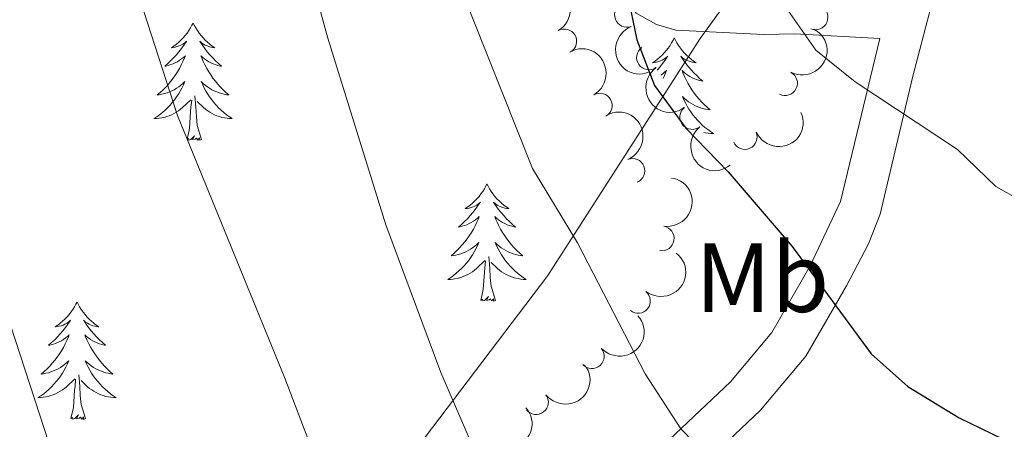
# Model space of a CAD drawing. Units: metres. Extents: x 647907 to 652425, y 715942 to 719008.
# Drawn here: x 649978 to 650078, y 717667 to 717708 of the extents above; entities that cross this region are included whole.
import ezdxf
from ezdxf.enums import TextEntityAlignment as Align

# ---------------------------------------------------------------- set-up
doc = ezdxf.new("R2010")
doc.units = ezdxf.units.M
doc.header["$MEASUREMENT"] = 0
doc.linetypes.add('DGN Style 3', pattern=[69.44459647706422, 49.60328319790301, -19.84131327916121])
for name, color, linetype, lineweight in [('Carátula', 7, 'Continuous', 5), ('Elementos auxiliares', 7, 'Continuous', 5), ('Entidades rústicas y varios', 7, 'Continuous', 5), ('Otros límites administrativos', 7, 'Continuous', 5), ('Relieve y altimetría', 7, 'Continuous', 5), ('Viales y ferrocarril', 7, 'Continuous', 5)]:
    doc.layers.add(name, color=color, linetype=linetype, lineweight=lineweight)
doc.styles.add('Style-Arial Narrow', font='txt')

msp = doc.modelspace()

# ---------------------------------------------------------------- linework, layer by layer
at = {"layer": 'Carátula', "color": 7, "linetype": 'Continuous', "lineweight": 5}
msp.add_3dface([(647970.8800000001, 715942.27), (652424.8300000001, 716038.8), (652360.48, 719008.1200000001), (647906.52, 718911.5800000001)], dxfattribs=at)
at = {"layer": 'Elementos auxiliares', "color": 250, "linetype": 'Continuous', "lineweight": 5}
msp.add_3dface([(652256.46, 716429), (648837.1799999999, 716354.8900000001), (648787.6000000001, 718668.3400000001), (652205.76, 718742.46)], dxfattribs=at)
at = {"layer": 'Entidades rústicas y varios', "color": 92, "linetype": 'Continuous', "lineweight": 5, "flags": 128}
for points in [[(649995.3899999999, 717707.8999999999), (649995.28, 717707.6799999999), (649995.1300000001, 717707.3999999999), (649994.96, 717707.1400000001), (649994.78, 717706.8800000001), (649994.5900000001, 717706.6300000001), (649994.3800000001, 717706.3900000001), (649994.1599999999, 717706.1699999999), (649993.9299999999, 717705.95), (649993.69, 717705.75), (649993.44, 717705.56), (649993.1799999999, 717705.3800000001), (649993.3800000001, 717705.3999999999), (649993.5800000001, 717705.44), (649993.78, 717705.5), (649993.97, 717705.5700000001), (649994.1599999999, 717705.6499999999), (649994.3400000001, 717705.75), (649994.52, 717705.8600000001), (649994.72, 717706.05), (649994.6799999999, 717705.99), (649994.45, 717705.6400000001), (649994.21, 717705.31), (649993.95, 717704.98), (649993.69, 717704.6699999999), (649993.4099999999, 717704.3600000001), (649993.1100000001, 717704.0700000001), (649992.81, 717703.78), (649992.5, 717703.51), (649992.6200000001, 717703.53), (649992.8700000001, 717703.5900000001), (649993.1100000001, 717703.6699999999), (649993.3500000001, 717703.75), (649993.5800000001, 717703.8600000001), (649993.8, 717703.97), (649994.01, 717704.1100000001), (649994.22, 717704.25), (649994.4199999999, 717704.4099999999), (649994.6100000001, 717704.5800000001), (649994.52, 717704.3600000001), (649994.3600000001, 717703.99), (649994.19, 717703.6400000001), (649994.01, 717703.29), (649993.81, 717702.95), (649993.5900000001, 717702.6200000001), (649993.3700000001, 717702.3), (649993.1300000001, 717701.99), (649992.8800000001, 717701.69), (649992.6100000001, 717701.3900000001), (649992.3400000001, 717701.1100000001), (649992.05, 717700.8400000001), (649991.75, 717700.5900000001), (649991.95, 717700.6100000001), (649992.22, 717700.6599999999), (649992.48, 717700.72), (649992.74, 717700.8), (649992.99, 717700.8900000001), (649993.24, 717701), (649993.48, 717701.1200000001), (649993.72, 717701.26), (649993.94, 717701.4099999999), (649994.1599999999, 717701.5800000001), (649994.3600000001, 717701.75), (649994.56, 717701.94), (649994.4199999999, 717701.6100000001), (649994.26, 717701.29), (649994.0900000001, 717700.98), (649993.9099999999, 717700.6699999999), (649993.71, 717700.3800000001), (649993.5, 717700.0900000001), (649993.28, 717699.81), (649993.05, 717699.54), (649992.8, 717699.28), (649992.54, 717699.04), (649992.27, 717698.81), (649991.99, 717698.5800000001), (649991.71, 717698.3700000001), (649991.4099999999, 717698.1799999999), (649991.6799999999, 717698.19), (649991.94, 717698.22), (649992.21, 717698.26), (649992.46, 717698.31), (649992.72, 717698.3900000001), (649992.97, 717698.47), (649993.21, 717698.5800000001), (649993.45, 717698.69), (649993.6799999999, 717698.8200000001), (649993.8999999999, 717698.97), (649994.1200000001, 717699.1300000001), (649994.3200000001, 717699.3), (649995.1699999999, 717700.1000000001)], [(649995.3899999999, 717707.8999999999), (649995.51, 717707.6799999999), (649995.6599999999, 717707.3999999999), (649995.8300000001, 717707.1400000001), (649996.01, 717706.8800000001), (649996.21, 717706.6300000001), (649996.4099999999, 717706.3900000001), (649996.6300000001, 717706.1699999999), (649996.8600000001, 717705.95), (649997.1000000001, 717705.75), (649997.3500000001, 717705.56), (649997.6100000001, 717705.3800000001), (649997.4099999999, 717705.3999999999), (649997.21, 717705.44), (649997.01, 717705.5), (649996.8200000001, 717705.5700000001), (649996.6300000001, 717705.6499999999), (649996.45, 717705.75), (649996.27, 717705.8600000001), (649996.0700000001, 717706.05), (649996.1100000001, 717705.99), (649996.3400000001, 717705.6400000001), (649996.5800000001, 717705.31), (649996.8400000001, 717704.98), (649997.1100000001, 717704.6699999999), (649997.3899999999, 717704.3600000001), (649997.6799999999, 717704.0700000001), (649997.98, 717703.78), (649998.29, 717703.51), (649998.1699999999, 717703.53), (649997.9199999999, 717703.5900000001), (649997.6799999999, 717703.6699999999), (649997.45, 717703.75), (649997.21, 717703.8600000001), (649996.99, 717703.97), (649996.77, 717704.1100000001), (649996.5700000001, 717704.25), (649996.3700000001, 717704.4099999999), (649996.1799999999, 717704.5800000001), (649996.27, 717704.3600000001), (649996.4299999999, 717703.99), (649996.6000000001, 717703.6400000001), (649996.78, 717703.29), (649996.98, 717702.95), (649997.2, 717702.6200000001), (649997.4199999999, 717702.3), (649997.6599999999, 717701.99), (649997.9099999999, 717701.69), (649998.1799999999, 717701.3900000001), (649998.45, 717701.1100000001), (649998.74, 717700.8400000001), (649999.04, 717700.5900000001), (649998.8400000001, 717700.6100000001), (649998.5700000001, 717700.6599999999), (649998.31, 717700.72), (649998.05, 717700.8), (649997.8, 717700.8900000001), (649997.55, 717701), (649997.31, 717701.1200000001), (649997.0700000001, 717701.26), (649996.8500000001, 717701.4099999999), (649996.6300000001, 717701.5800000001), (649996.4299999999, 717701.75), (649996.23, 717701.94), (649996.3700000001, 717701.6100000001), (649996.53, 717701.29), (649996.7, 717700.98), (649996.8800000001, 717700.6699999999), (649997.0800000001, 717700.3800000001), (649997.29, 717700.0900000001), (649997.51, 717699.81), (649997.74, 717699.54), (649997.99, 717699.28), (649998.25, 717699.04), (649998.52, 717698.81), (649998.8, 717698.5800000001), (649999.0900000001, 717698.3700000001), (649999.3700000001, 717698.1799999999), (649999.1100000001, 717698.19), (649998.8500000001, 717698.22), (649998.5900000001, 717698.26), (649998.3300000001, 717698.31), (649998.0700000001, 717698.3900000001), (649997.8200000001, 717698.47), (649997.5800000001, 717698.5800000001), (649997.3400000001, 717698.69), (649997.1100000001, 717698.8200000001), (649996.8899999999, 717698.97), (649996.6699999999, 717699.1300000001), (649996.47, 717699.3), (649995.81, 717699.9199999999)], [(650044.3899999999, 717706.3800000001), (650044.28, 717706.1599999999), (650044.1200000001, 717705.8900000001), (650043.96, 717705.6200000001), (650043.77, 717705.3600000001), (650043.5800000001, 717705.1100000001), (650043.3700000001, 717704.8800000001), (650043.1499999999, 717704.6499999999), (650042.9199999999, 717704.4299999999), (650042.6799999999, 717704.23), (650042.4299999999, 717704.04), (650042.1699999999, 717703.8600000001), (650042.3700000001, 717703.8900000001), (650042.5700000001, 717703.9199999999), (650042.77, 717703.98), (650042.97, 717704.05), (650043.1599999999, 717704.1300000001), (650043.3400000001, 717704.23), (650043.51, 717704.3400000001), (650043.72, 717704.53), (650043.6799999999, 717704.47), (650043.45, 717704.1300000001), (650043.2, 717703.79), (650042.95, 717703.46), (650042.6799999999, 717703.1499999999), (650042.6599999999, 717703.1300000001)], [(650044.3899999999, 717706.3800000001), (650044.5, 717706.1599999999), (650044.6599999999, 717705.8900000001), (650044.8200000001, 717705.6200000001), (650045.01, 717705.3600000001), (650045.2, 717705.1100000001), (650045.4099999999, 717704.8800000001), (650045.6300000001, 717704.6499999999), (650045.8600000001, 717704.4299999999), (650046.1000000001, 717704.23), (650046.3500000001, 717704.04), (650046.6100000001, 717703.8600000001), (650046.4099999999, 717703.8900000001), (650046.21, 717703.9199999999), (650046.01, 717703.98), (650045.81, 717704.05), (650045.6200000001, 717704.1300000001), (650045.44, 717704.23), (650045.27, 717704.3400000001), (650045.06, 717704.53), (650045.1000000001, 717704.47), (650045.3300000001, 717704.1300000001), (650045.5800000001, 717703.79), (650045.8300000001, 717703.46), (650046.1000000001, 717703.1499999999), (650046.3800000001, 717702.8400000001), (650046.6699999999, 717702.55), (650046.97, 717702.27), (650047.29, 717701.99), (650047.1599999999, 717702.02), (650046.9199999999, 717702.0700000001), (650046.6799999999, 717702.1499999999), (650046.44, 717702.24), (650046.21, 717702.3400000001), (650045.99, 717702.46), (650045.77, 717702.5900000001), (650045.56, 717702.73), (650045.3700000001, 717702.8900000001), (650045.1799999999, 717703.06), (650045.27, 717702.8400000001), (650045.4199999999, 717702.48), (650045.5900000001, 717702.1200000001), (650045.78, 717701.78), (650045.98, 717701.44), (650046.19, 717701.1100000001), (650046.4199999999, 717700.78), (650046.6599999999, 717700.47), (650046.9099999999, 717700.1699999999), (650047.1699999999, 717699.8800000001), (650047.45, 717699.5900000001), (650047.73, 717699.3300000001), (650048.03, 717699.0700000001), (650047.8300000001, 717699.0900000001), (650047.5700000001, 717699.1400000001), (650047.31, 717699.2), (650047.05, 717699.28), (650046.79, 717699.3700000001), (650046.54, 717699.48), (650046.3, 717699.6100000001), (650046.0700000001, 717699.74), (650045.8400000001, 717699.8900000001), (650045.6300000001, 717700.06), (650045.4199999999, 717700.23), (650045.23, 717700.4199999999), (650045.3700000001, 717700.0900000001), (650045.52, 717699.77), (650045.69, 717699.46), (650045.8700000001, 717699.1499999999), (650046.0700000001, 717698.8600000001), (650046.28, 717698.5700000001), (650046.5, 717698.29), (650046.74, 717698.02), (650046.99, 717697.77), (650047.24, 717697.52), (650047.51, 717697.29), (650047.79, 717697.0700000001), (650048.0800000001, 717696.8600000001), (650048.3700000001, 717696.6699999999), (650048.1100000001, 717696.6699999999), (650047.8400000001, 717696.7), (650047.5800000001, 717696.74), (650047.3899999999, 717696.78)], [(650043.03, 717702.6000000001), (650043.22, 717702.73), (650043.4099999999, 717702.8900000001), (650043.6000000001, 717703.06), (650043.51, 717702.8400000001), (650043.3600000001, 717702.48), (650043.26, 717702.27)], [(649994.78, 717696.05), (649995.02, 717697.1699999999), (649995.1300000001, 717698.9099999999), (649995.1799999999, 717699.3400000001), (649995.25, 717700.06)], [(649996.25, 717696.05), (649995.8200000001, 717697.49), (649995.73, 717698.3900000001), (649995.6799999999, 717699.3400000001), (649995.5800000001, 717700.5)], [(649996.25, 717696.05), (649996.0700000001, 717695.98), (649996.05, 717696.22), (649995.8600000001, 717696), (649995.74, 717696.2), (649995.6200000001, 717696.0900000001), (649995.3500000001, 717696.04), (649995.55, 717696.4299999999), (649995.1599999999, 717696.05), (649994.97, 717696), (649994.9299999999, 717696.1599999999), (649994.78, 717696.05)], [(650025.3200000001, 717691.54), (650025.21, 717691.3200000001), (650025.05, 717691.04), (650024.8800000001, 717690.78), (650024.7, 717690.52), (650024.51, 717690.27), (650024.3, 717690.03), (650024.0800000001, 717689.81), (650023.8500000001, 717689.5900000001), (650023.6100000001, 717689.3900000001), (650023.3600000001, 717689.2), (650023.1000000001, 717689.02), (650023.3, 717689.04), (650023.5, 717689.0800000001), (650023.7, 717689.1400000001), (650023.8999999999, 717689.21), (650024.0900000001, 717689.29), (650024.27, 717689.3900000001), (650024.44, 717689.5), (650024.6499999999, 717689.69), (650024.6000000001, 717689.6300000001), (650024.3700000001, 717689.28), (650024.1300000001, 717688.95), (650023.8700000001, 717688.6200000001), (650023.6100000001, 717688.31), (650023.3300000001, 717688), (650023.03, 717687.71), (650022.73, 717687.4199999999), (650022.4199999999, 717687.1499999999), (650022.54, 717687.1699999999), (650022.79, 717687.23), (650023.03, 717687.31), (650023.27, 717687.3900000001), (650023.5, 717687.5), (650023.72, 717687.6100000001), (650023.94, 717687.75), (650024.1399999999, 717687.8900000001), (650024.3400000001, 717688.05), (650024.53, 717688.22), (650024.44, 717688), (650024.28, 717687.6300000001), (650024.1100000001, 717687.28), (650023.9299999999, 717686.9299999999), (650023.73, 717686.5900000001), (650023.52, 717686.26), (650023.29, 717685.94), (650023.05, 717685.6300000001), (650022.8, 717685.3300000001), (650022.53, 717685.03), (650022.26, 717684.75), (650021.97, 717684.48), (650021.6799999999, 717684.23), (650021.8700000001, 717684.25), (650022.1399999999, 717684.3), (650022.3999999999, 717684.3600000001), (650022.6599999999, 717684.44), (650022.9199999999, 717684.53), (650023.1599999999, 717684.6400000001), (650023.4099999999, 717684.76), (650023.6399999999, 717684.8999999999), (650023.8600000001, 717685.05), (650024.0800000001, 717685.22), (650024.29, 717685.3900000001), (650024.48, 717685.5800000001), (650024.3400000001, 717685.25), (650024.19, 717684.9299999999), (650024.02, 717684.6200000001), (650023.8300000001, 717684.31), (650023.6399999999, 717684.02), (650023.4299999999, 717683.73), (650023.2, 717683.45), (650022.97, 717683.1799999999), (650022.72, 717682.9199999999), (650022.46, 717682.6799999999), (650022.19, 717682.45), (650021.9199999999, 717682.22), (650021.6300000001, 717682.01), (650021.3400000001, 717681.8200000001), (650021.6000000001, 717681.8300000001), (650021.8700000001, 717681.8600000001), (650022.1300000001, 717681.8999999999), (650022.3899999999, 717681.95), (650022.6399999999, 717682.03), (650022.8899999999, 717682.1100000001), (650023.1300000001, 717682.22), (650023.3700000001, 717682.3300000001), (650023.6000000001, 717682.46), (650023.8300000001, 717682.6100000001), (650024.04, 717682.77), (650024.24, 717682.94), (650025.0900000001, 717683.74)], [(650025.3200000001, 717691.54), (650025.4299999999, 717691.3200000001), (650025.5800000001, 717691.04), (650025.75, 717690.78), (650025.9299999999, 717690.52), (650026.1300000001, 717690.27), (650026.3300000001, 717690.03), (650026.55, 717689.81), (650026.78, 717689.5900000001), (650027.02, 717689.3900000001), (650027.27, 717689.2), (650027.53, 717689.02), (650027.3300000001, 717689.04), (650027.1300000001, 717689.0800000001), (650026.9299999999, 717689.1400000001), (650026.74, 717689.21), (650026.55, 717689.29), (650026.3700000001, 717689.3900000001), (650026.19, 717689.5), (650025.99, 717689.69), (650026.03, 717689.6300000001), (650026.26, 717689.28), (650026.5, 717688.95), (650026.76, 717688.6200000001), (650027.03, 717688.31), (650027.31, 717688), (650027.6000000001, 717687.71), (650027.8999999999, 717687.4199999999), (650028.21, 717687.1499999999), (650028.0900000001, 717687.1699999999), (650027.8500000001, 717687.23), (650027.6000000001, 717687.31), (650027.3700000001, 717687.3900000001), (650027.1399999999, 717687.5), (650026.9099999999, 717687.6100000001), (650026.7, 717687.75), (650026.49, 717687.8900000001), (650026.29, 717688.05), (650026.1100000001, 717688.22), (650026.19, 717688), (650026.3500000001, 717687.6300000001), (650026.52, 717687.28), (650026.71, 717686.9299999999), (650026.9099999999, 717686.5900000001), (650027.1200000001, 717686.26), (650027.3500000001, 717685.94), (650027.5800000001, 717685.6300000001), (650027.8300000001, 717685.3300000001), (650028.1000000001, 717685.03), (650028.3700000001, 717684.75), (650028.6599999999, 717684.48), (650028.96, 717684.23), (650028.76, 717684.25), (650028.49, 717684.3), (650028.23, 717684.3600000001), (650027.97, 717684.44), (650027.72, 717684.53), (650027.47, 717684.6400000001), (650027.23, 717684.76), (650026.99, 717684.8999999999), (650026.77, 717685.05), (650026.55, 717685.22), (650026.3500000001, 717685.3900000001), (650026.1499999999, 717685.5800000001), (650026.29, 717685.25), (650026.45, 717684.9299999999), (650026.6200000001, 717684.6200000001), (650026.8, 717684.31), (650027, 717684.02), (650027.21, 717683.73), (650027.4299999999, 717683.45), (650027.6699999999, 717683.1799999999), (650027.9099999999, 717682.9199999999), (650028.1699999999, 717682.6799999999), (650028.44, 717682.45), (650028.72, 717682.22), (650029.01, 717682.01), (650029.3, 717681.8200000001), (650029.03, 717681.8300000001), (650028.77, 717681.8600000001), (650028.51, 717681.8999999999), (650028.25, 717681.95), (650027.99, 717682.03), (650027.74, 717682.1100000001), (650027.5, 717682.22), (650027.26, 717682.3300000001), (650027.03, 717682.46), (650026.81, 717682.6100000001), (650026.6000000001, 717682.77), (650026.3899999999, 717682.94), (650025.73, 717683.56)], [(650026.1699999999, 717679.69), (650025.74, 717681.1300000001), (650025.6499999999, 717682.03), (650025.6000000001, 717682.98), (650025.5, 717684.1400000001)], [(650024.7, 717679.69), (650024.94, 717680.81), (650025.06, 717682.55), (650025.1000000001, 717682.98), (650025.1699999999, 717683.7)], [(650026.1699999999, 717679.69), (650025.99, 717679.6200000001), (650025.97, 717679.8600000001), (650025.79, 717679.6400000001), (650025.6599999999, 717679.8400000001), (650025.54, 717679.73), (650025.27, 717679.6799999999), (650025.47, 717680.0700000001), (650025.0800000001, 717679.69), (650024.8999999999, 717679.6400000001), (650024.8500000001, 717679.8), (650024.7, 717679.69)], [(649983.5800000001, 717679.51), (649983.47, 717679.29), (649983.31, 717679.02), (649983.1399999999, 717678.75), (649982.96, 717678.5), (649982.77, 717678.25), (649982.56, 717678.01), (649982.3400000001, 717677.78), (649982.1100000001, 717677.5700000001), (649981.8700000001, 717677.3700000001), (649981.6200000001, 717677.1699999999), (649981.3600000001, 717677), (649981.56, 717677.02), (649981.76, 717677.06), (649981.96, 717677.1100000001), (649982.1599999999, 717677.1799999999), (649982.3500000001, 717677.27), (649982.53, 717677.3700000001), (649982.7, 717677.48), (649982.9099999999, 717677.6699999999), (649982.8700000001, 717677.6000000001), (649982.6300000001, 717677.26), (649982.3899999999, 717676.9199999999), (649982.1399999999, 717676.6000000001), (649981.8700000001, 717676.28), (649981.5900000001, 717675.97), (649981.3, 717675.6799999999), (649980.99, 717675.3999999999), (649980.6799999999, 717675.1300000001), (649980.8, 717675.1499999999), (649981.05, 717675.21), (649981.29, 717675.28), (649981.53, 717675.3700000001), (649981.76, 717675.47), (649981.98, 717675.5900000001), (649982.2, 717675.72), (649982.4099999999, 717675.8700000001), (649982.6000000001, 717676.02), (649982.79, 717676.19), (649982.7, 717675.97), (649982.55, 717675.6100000001), (649982.3700000001, 717675.26), (649982.19, 717674.9099999999), (649981.99, 717674.5700000001), (649981.78, 717674.24), (649981.55, 717673.9199999999), (649981.31, 717673.6000000001), (649981.06, 717673.3), (649980.8, 717673.01), (649980.52, 717672.73), (649980.23, 717672.46), (649979.94, 717672.2), (649980.1300000001, 717672.23), (649980.3999999999, 717672.27), (649980.6599999999, 717672.3300000001), (649980.9199999999, 717672.4099999999), (649981.1799999999, 717672.51), (649981.4299999999, 717672.6200000001), (649981.6699999999, 717672.74), (649981.8999999999, 717672.8800000001), (649982.1300000001, 717673.03), (649982.3400000001, 717673.19), (649982.55, 717673.3700000001), (649982.74, 717673.55), (649982.6000000001, 717673.23), (649982.45, 717672.9099999999), (649982.28, 717672.5900000001), (649982.0900000001, 717672.29), (649981.8999999999, 717671.99), (649981.69, 717671.7), (649981.46, 717671.4299999999), (649981.23, 717671.1599999999), (649980.98, 717670.8999999999), (649980.73, 717670.6499999999), (649980.46, 717670.4199999999), (649980.1799999999, 717670.2), (649979.8899999999, 717669.99), (649979.6000000001, 717669.8), (649979.8600000001, 717669.81), (649980.1300000001, 717669.8300000001), (649980.3899999999, 717669.8700000001), (649980.6499999999, 717669.9299999999), (649980.8999999999, 717670), (649981.1499999999, 717670.0900000001), (649981.3999999999, 717670.19), (649981.6300000001, 717670.31), (649981.8600000001, 717670.44), (649982.0900000001, 717670.5800000001), (649982.3, 717670.74), (649982.5, 717670.9099999999), (649983.3500000001, 717671.71)], [(649983.5800000001, 717679.51), (649983.69, 717679.29), (649983.8400000001, 717679.02), (649984.01, 717678.75), (649984.19, 717678.5), (649984.3899999999, 717678.25), (649984.5900000001, 717678.01), (649984.81, 717677.78), (649985.04, 717677.5700000001), (649985.28, 717677.3700000001), (649985.53, 717677.1699999999), (649985.79, 717677), (649985.6000000001, 717677.02), (649985.3899999999, 717677.06), (649985.19, 717677.1100000001), (649985, 717677.1799999999), (649984.81, 717677.27), (649984.6300000001, 717677.3700000001), (649984.45, 717677.48), (649984.25, 717677.6699999999), (649984.29, 717677.6000000001), (649984.52, 717677.26), (649984.76, 717676.9199999999), (649985.02, 717676.6000000001), (649985.29, 717676.28), (649985.5700000001, 717675.97), (649985.8600000001, 717675.6799999999), (649986.1599999999, 717675.3999999999), (649986.48, 717675.1300000001), (649986.3500000001, 717675.1499999999), (649986.1100000001, 717675.21), (649985.8600000001, 717675.28), (649985.6300000001, 717675.3700000001), (649985.3999999999, 717675.47), (649985.1699999999, 717675.5900000001), (649984.96, 717675.72), (649984.75, 717675.8700000001), (649984.55, 717676.02), (649984.3700000001, 717676.19), (649984.45, 717675.97), (649984.6100000001, 717675.6100000001), (649984.78, 717675.26), (649984.97, 717674.9099999999), (649985.1699999999, 717674.5700000001), (649985.3800000001, 717674.24), (649985.6100000001, 717673.9199999999), (649985.8500000001, 717673.6000000001), (649986.1000000001, 717673.3), (649986.3600000001, 717673.01), (649986.6300000001, 717672.73), (649986.9199999999, 717672.46), (649987.22, 717672.2), (649987.02, 717672.23), (649986.76, 717672.27), (649986.49, 717672.3300000001), (649986.23, 717672.4099999999), (649985.98, 717672.51), (649985.73, 717672.6200000001), (649985.49, 717672.74), (649985.26, 717672.8800000001), (649985.03, 717673.03), (649984.81, 717673.19), (649984.6100000001, 717673.3700000001), (649984.4099999999, 717673.55), (649984.55, 717673.23), (649984.71, 717672.9099999999), (649984.8800000001, 717672.5900000001), (649985.06, 717672.29), (649985.26, 717671.99), (649985.47, 717671.7), (649985.69, 717671.4299999999), (649985.9299999999, 717671.1599999999), (649986.1699999999, 717670.8999999999), (649986.4299999999, 717670.6499999999), (649986.7, 717670.4199999999), (649986.98, 717670.2), (649987.27, 717669.99), (649987.56, 717669.8), (649987.29, 717669.81), (649987.03, 717669.8300000001), (649986.77, 717669.8700000001), (649986.51, 717669.9299999999), (649986.25, 717670), (649986, 717670.0900000001), (649985.76, 717670.19), (649985.52, 717670.31), (649985.29, 717670.44), (649985.0700000001, 717670.5800000001), (649984.8600000001, 717670.74), (649984.6499999999, 717670.9099999999), (649984, 717671.53)], [(649984.4299999999, 717667.6599999999), (649984, 717669.1000000001), (649983.9099999999, 717670.01), (649983.8600000001, 717670.95), (649983.76, 717672.1200000001)], [(649982.96, 717667.6599999999), (649983.2, 717668.78), (649983.3200000001, 717670.52), (649983.3700000001, 717670.95), (649983.4299999999, 717671.6799999999)], [(649984.4299999999, 717667.6599999999), (649984.25, 717667.5900000001), (649984.24, 717667.8300000001), (649984.05, 717667.6100000001), (649983.9299999999, 717667.81), (649983.8, 717667.71), (649983.53, 717667.6499999999), (649983.73, 717668.05), (649983.3500000001, 717667.6699999999), (649983.1599999999, 717667.6100000001), (649983.1200000001, 717667.77), (649982.96, 717667.6599999999)]]:
    msp.add_lwpolyline(points, dxfattribs=at)
at = {"layer": 'Entidades rústicas y varios', "color": 92, "linetype": 'Continuous', "lineweight": 5, "extrusion": (-0.2179044340347918, 0.05990658932016843, 0.974129795347623)}
msp.add_arc((-864347.3091305494, 425387.8058692894, -97963.55399433982), 2.516055640060342, 45.36446333574663, 225.9090503451193, dxfattribs=at)
at = {"layer": 'Entidades rústicas y varios', "color": 92, "linetype": 'Continuous', "lineweight": 5}
for centre, radius, start, end in [((650039.5659839688, 717708.7260263418, 706.4978253466453), 1.250091938746999, 111.2014327057424, 290.4149871247378), ((650058.784086673, 717708.4710290586, 711.6341924025812), 1.250091938746999, 246.8639270381993, 66.07748145719466), ((650033.19799455, 717706.0399658766, 704.2716725308277), 1.250091938746999, 299.9809976215628, 119.1945520405582), ((650041.8086313247, 717704.3948141115, 706.25), 1.250091938746999, 125.6718278636963, 304.8853822826918), ((650055.6762798182, 717701.777689297, 710.3267463834345), 1.250091938746999, 242.4818641283135, 61.69541854730891), ((650036.8146976868, 717699.5078367454, 703.7740318385588), 1.250091938746998, 299.7693964724152, 118.9829508914106), ((650046.2077760899, 717698.3362859269, 706.4293485188603), 1.250091938746999, 128.8271261597834, 308.0406805787788), ((650051.5798978938, 717696.3046731369, 707.9201147488216), 1.250091938746998, 204.1996672098768, 23.41322162887226), ((650040.1350911278, 717692.8688803108, 702.8401307554964), 1.250091938746998, 292.527753876821, 111.7413082958164), ((650043.1200537856, 717685.9904598878, 701.9826683519583), 1.250091938746999, 261.3341104767395, 80.54766489573494), ((650040.702733815, 717679.6282990279, 699.4078517219352), 1.250091938746999, 231.7560841928184, 50.96963861181382), ((650036.0036042505, 717674.0067657819, 697.9274576843108), 1.250091938746999, 221.9419330710877, 41.1554874900831), ((650030.3181775741, 717669.330868437, 696.5411830846839), 1.250091938746999, 217.8714378651867, 37.08499228418213)]:
    msp.add_arc(centre, radius, start, end, dxfattribs=at)
at = {"layer": 'Entidades rústicas y varios', "color": 92, "linetype": 'Continuous', "lineweight": 5, "extrusion": (0.2062074778203765, -0.09246414389890355, 0.974129795347623)}
msp.add_arc((920847.5870205127, -291581.5762036096, 68369.10615564302), 2.516055640060342, 45.36446333574665, 225.9090503451193, dxfattribs=at)
at = {"layer": 'Entidades rústicas y varios', "color": 92, "linetype": 'Continuous', "lineweight": 5, "extrusion": (-0.06655852822306263, 0.2159655160824941, 0.9741297953476231)}
msp.add_arc((-832603.2478822548, -481464.8338109611, 112424.2252932611), 2.516055640060342, 45.36446333574665, 225.9090503451193, dxfattribs=at)
at = {"layer": 'Entidades rústicas y varios', "color": 92, "linetype": 'Continuous', "lineweight": 5, "extrusion": (-0.2176817052850945, 0.06071092982463297, 0.9741297953476231)}
msp.add_arc((-865948.2344284686, 422280.3420141504, -97243.16150301075), 2.516055640060343, 45.36446333574663, 225.9090503451193, dxfattribs=at)
at = {"layer": 'Entidades rústicas y varios', "color": 92, "linetype": 'Continuous', "lineweight": 5, "extrusion": (0.222770848891995, -0.03800382480669777, 0.974129795347623)}
msp.add_arc((816795.8867164885, -506478.6655842425, 118223.0217179562), 2.516055640060342, 45.36446333574663, 225.9090503451192, dxfattribs=at)
at = {"layer": 'Entidades rústicas y varios', "color": 92, "linetype": 'Continuous', "lineweight": 5, "extrusion": (-0.2082924619409489, 0.08766636820683639, 0.9741297953476231)}
msp.add_arc((-913659.7080760385, 312586.2392468632, -71796.08617372441), 2.516055640060342, 45.36446333574664, 225.9090503451193, dxfattribs=at)
at = {"layer": 'Entidades rústicas y varios', "color": 92, "linetype": 'Continuous', "lineweight": 5, "extrusion": (0.08155185385272004, 0.2107615642122227, 0.9741297953476229)}
msp.add_arc((-347259.9882559952, -880375.9385233065, 204965.5024287244), 2.516055640060343, 45.36446333574664, 225.9090503451193, dxfattribs=at)
at = {"layer": 'Entidades rústicas y varios', "color": 92, "linetype": 'Continuous', "lineweight": 5, "extrusion": (0.2245249569198719, -0.02568434418333249, 0.974129795347623)}
msp.add_arc((786925.0248035211, -549511.0548074297, 128206.3286939966), 2.516055640060343, 45.36446333574663, 225.9090503451193, dxfattribs=at)
at = {"layer": 'Entidades rústicas y varios', "color": 92, "linetype": 'Continuous', "lineweight": 5, "extrusion": (-0.1327726704737595, 0.1828730701641571, 0.974129795347623)}
msp.add_arc((-947678.1145130978, -193547.645277232, 45621.49085904376), 2.516055640060343, 45.36446333574663, 225.9090503451192, dxfattribs=at)
at = {"layer": 'Entidades rústicas y varios', "color": 92, "linetype": 'Continuous', "lineweight": 5, "extrusion": (-0.02520262930891913, 0.224579538898617, 0.9741297953476229)}
msp.add_arc((-726025.0431616356, -623978.6622391501, 145474.9282704958), 2.516055640060342, 45.36446333574665, 225.9090503451193, dxfattribs=at)
at = {"layer": 'Entidades rústicas y varios', "color": 92, "linetype": 'Continuous', "lineweight": 5, "extrusion": (0.01344641802979696, 0.2255888642157812, 0.9741297953476231)}
msp.add_arc((-606185.2026125691, -735390.6700770872, 171319.980943301), 2.516055640060342, 45.36446333574663, 225.9090503451193, dxfattribs=at)
at = {"layer": 'Entidades rústicas y varios', "color": 92, "linetype": 'Continuous', "lineweight": 5, "extrusion": (0.0294256531527534, 0.2240653314382483, 0.9741297953476231)}
msp.add_arc((-551052.6284567106, -775446.2748167585, 180611.0937951154), 2.516055640060342, 45.36446333574664, 225.9090503451193, dxfattribs=at)
at = {"layer": 'Entidades rústicas y varios', "color": 92, "linetype": 'Continuous', "lineweight": 5, "extrusion": (0.01933045992298452, 0.2251609982549467, 0.9741297953476229)}
msp.add_arc((-586257.8857638648, -750544.7600865406, 174832.8067226721), 2.516055640060342, 45.36446333574663, 225.9090503451193, dxfattribs=at)
at = {"layer": 'Otros límites administrativos', "color": 250, "linetype": 'Continuous', "lineweight": 5, "ltscale": 0.5}
msp.add_polyline3d([(650018.28, 717664.79, 688.28), (650031.52, 717682.23, 693.86), (650047.04, 717706.3400000001, 701.9), (650063.1100000001, 717728.55, 709.0500000000001), (650074.3500000001, 717744.3, 714.07), (650083.1200000001, 717756.44, 717.45), (650093.01, 717770, 722.12), (650106.04, 717791.3800000001, 728.1800000000001), (650118.51, 717809.0800000001, 733.39), (650129.75, 717825.21, 738.42), (650138.49, 717839, 742.94), (650146.24, 717851.5, 746.82), (650157.27, 717865.21, 751.17), (650167.7, 717877.25, 754.4), (650174.06, 717882.8600000001, 756.37), (650179.72, 717886.03, 758.01), (650184.6499999999, 717887.53, 759.3000000000001), (650192.75, 717889.48, 761.04), (650200.3400000001, 717891.1599999999, 762.58), (650211.5700000001, 717895.21, 764.94), (650221.27, 717899.8600000001, 767)], dxfattribs=at)
at = {"layer": 'Relieve y altimetría', "color": 30, "linetype": 'Continuous', "lineweight": 5, "flags": 128}
for points, elevation in [([(649891.3600000001, 717891.2), (649905.3500000001, 717882.8500000001), (649910.6399999999, 717881.27), (649925.81, 717873.8999999999), (649934.8500000001, 717869.0900000001), (649948.9299999999, 717862.6000000001), (649963.3700000001, 717856.4099999999), (649967.8200000001, 717854.1300000001), (649973.5, 717850.6200000001), (649982.1599999999, 717843.8999999999), (649986.24, 717839.3700000001), (649999.5800000001, 717820.75), (650013.3400000001, 717798.78), (650016.55, 717792.6300000001), (650029.6399999999, 717770.8200000001), (650043.47, 717742.24), (650055.95, 717709.21), (650058.81, 717705.1300000001), (650062.8, 717701.9199999999), (650073.23, 717695.03), (650077.1200000001, 717691.27), (650081.48, 717688.8400000001)], 705), ([(649890.5800000001, 717830.77), (649905.5700000001, 717829.4199999999), (649919.8200000001, 717827.52), (649932.3600000001, 717827.1499999999), (649937.3200000001, 717826.56), (649943.4299999999, 717825.06), (649950.05, 717822.94), (649956.73, 717819.8200000001), (649960.3700000001, 717816.3900000001), (649963.4199999999, 717811.9299999999), (649969.02, 717801.44), (649972.23, 717793.8200000001), (649976.02, 717788.8700000001), (649979.48, 717782.1300000001), (649982.3600000001, 717774.4199999999), (649989.22, 717758.06), (649992.7, 717748.4199999999), (650000.45, 717730.44), (650003.46, 717722.01), (650006.94, 717714.31), (650009.1100000001, 717706.3500000001), (650015.01, 717687.3600000001), (650020.6300000001, 717672.3600000001), (650024.5800000001, 717663.1499999999)], 690), ([(649890.8400000001, 717808.77), (649895.8300000001, 717808.9099999999), (649903.29, 717810.0900000001), (649919.3999999999, 717814.53), (649932.48, 717817.26), (649939.3899999999, 717817.98), (649944.75, 717818.9099999999), (649946.9099999999, 717818.24), (649951.94, 717817.3700000001), (649954.3700000001, 717815.02), (649961.46, 717805.8300000001), (649964.6599999999, 717800.3999999999), (649967.3500000001, 717790.3700000001), (649969.97, 717783.54), (649973.4199999999, 717773.1300000001), (649976.6799999999, 717762.1200000001), (649981.6699999999, 717742.6699999999), (649986.51, 717725.56), (649990.3899999999, 717709.0700000001), (649993.8200000001, 717698.5), (650004.75, 717671.78), (650015.76, 717642.8400000001)], 685), ([(649880.47, 717800.26), (649897.3999999999, 717802.6599999999), (649913.52, 717805.81), (649923.81, 717806.6000000001), (649935.75, 717808.1200000001), (649941.24, 717808.45), (649946.26, 717808.3), (649948.6799999999, 717806.4299999999), (649949.9299999999, 717803.3500000001), (649957.26, 717780.3200000001), (649959.77, 717759.5800000001), (649961.1699999999, 717743.3999999999), (649962.8999999999, 717730.98), (649965.01, 717719.56), (649970.94, 717695.0700000001), (649981.21, 717663.6400000001)], 680), ([(649985.97, 717784.3800000001), (649991.3500000001, 717770.3900000001), (650001.23, 717753.3999999999), (650005.79, 717744.6400000001), (650011.6000000001, 717732.4199999999), (650018.56, 717720.23), (650022.3800000001, 717712.1200000001), (650029.97, 717693.1000000001), (650034.52, 717685.54), (650041.44, 717672.21), (650045.05, 717666.6300000001), (650053.31, 717658.1799999999)], 695)]:
    msp.add_lwpolyline(points, dxfattribs=dict(at, elevation=elevation))
at = {"layer": 'Relieve y altimetría', "color": 30, "linetype": 'Continuous', "lineweight": 25, "elevation": 700, "flags": 128}
msp.add_lwpolyline([(650001.6000000001, 717796.29), (650014.1399999999, 717775.78), (650021.44, 717762.54), (650027.94, 717748.9099999999), (650033.3999999999, 717734.8900000001), (650037.6100000001, 717720.48), (650040.56, 717706.2), (650042.3700000001, 717701.55), (650045.55, 717697.22), (650049.8700000001, 717692.76), (650056.3800000001, 717685.1699999999), (650064.44, 717674.25), (650068.1799999999, 717670.94), (650073.3899999999, 717667.73), (650077.8899999999, 717665.56)], dxfattribs=at)
at = {"layer": 'Viales y ferrocarril', "color": 250, "linetype": 'Continuous', "lineweight": 5}
for points in [[(649993.31, 717792.9299999999, 698.36), (649998.46, 717782.0800000001, 698.3000000000001), (650015.74, 717753.6100000001, 698.36), (650021.6699999999, 717742.01, 699.25), (650030.3, 717726.8800000001, 699.61), (650036.8400000001, 717714.5700000001, 700.03), (650040.52, 717708.9099999999, 700.03), (650042.5700000001, 717707.75, 700.62), (650044.55, 717707.19, 701.04), (650053.46, 717706.75, 704.5), (650056.6799999999, 717706.8, 705.16), (650065.3200000001, 717706.3300000001, 706.15)], [(650039.96, 717656.02, 692.67), (650053.1799999999, 717668.51, 696.47), (650057.8, 717674, 698.04), (650061.9099999999, 717681.1799999999, 700.07), (650064.1599999999, 717685.44, 701.53), (650065.3600000001, 717688.47, 702.52), (650068.6399999999, 717702.3700000001, 705.32), (650070.9299999999, 717711.0700000001, 707.83), (650075.6200000001, 717724.5, 710.99), (650078.9299999999, 717731.45, 712.78)]]:
    msp.add_polyline3d(points, dxfattribs=at)
at = {"layer": 'Viales y ferrocarril', "color": 250, "linetype": 'DGN Style 3', "lineweight": 5}
msp.add_polyline3d([(650037.02, 717659.05, 692.67), (650050.1100000001, 717671.4099999999, 696.47), (650054.3300000001, 717676.4299999999, 698.04), (650058.21, 717683.21, 700.07), (650061.3200000001, 717689.74, 702.52), (650065.3200000001, 717706.3300000001, 706.15)], dxfattribs=at)

# ---------------------------------------------------------------- texts
at = {"layer": 'Entidades rústicas y varios', "color": 92, "linetype": 'Continuous', "lineweight": 5, "style": 'Style-Arial Narrow'}
msp.add_text('Mb', height=7.000020000000001, dxfattribs=at).set_placement((650053.334875968, 717682.0100100001, 698.82), align=Align.MIDDLE_CENTER)

doc.saveas('drawing.dxf')
